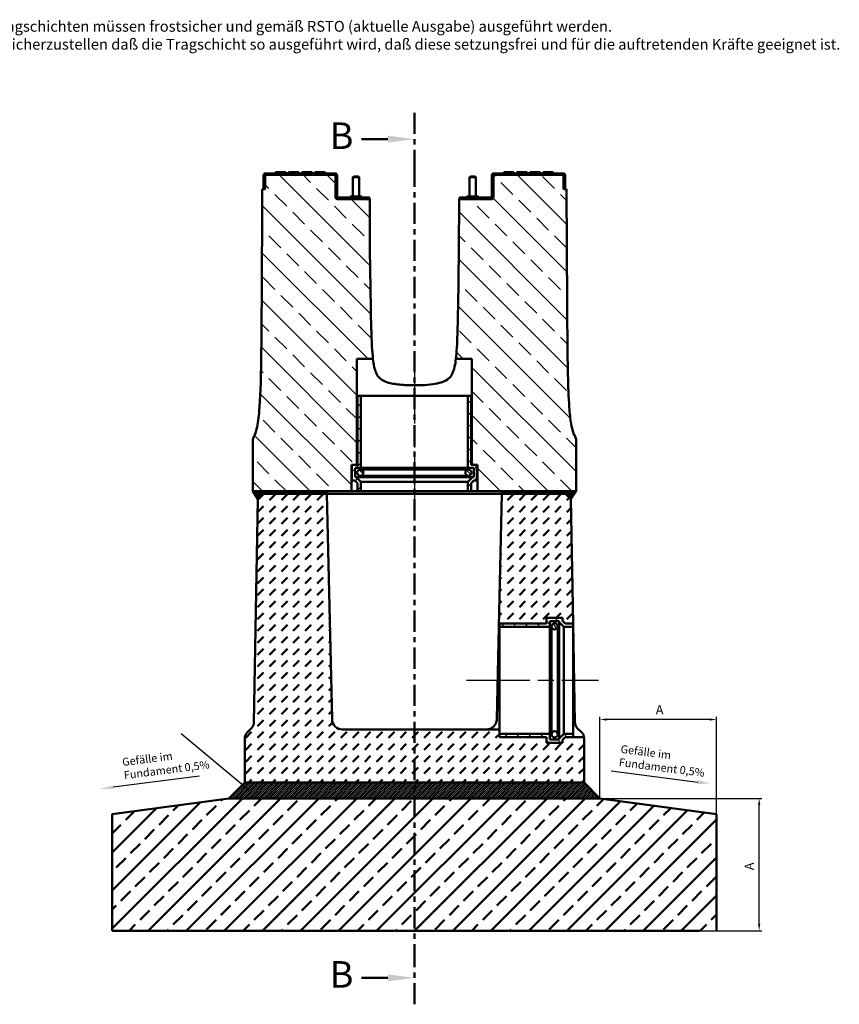
# Model space of a CAD drawing. Units: millimetres. Extents: x -46 to 11844, y 15 to 8425.
# Drawn here: x 7969 to 9515, y 2117 to 3976 of the extents above; entities that cross this region are included whole.
import ezdxf

# ---------------------------------------------------------------- set-up
doc = ezdxf.new("R2010")
doc.units = ezdxf.units.MM
doc.header["$LTSCALE"] = 10
doc.linetypes.add('AM_ISO08W050', pattern=[18, 12, -1.5, 3, -1.5])
doc.linetypes.add('CENTER', pattern=[7, 4, -1, 1, -1])
for name, color, linetype, lineweight in [('AM_0', 7, 'Continuous', 50), ('AM_1', 6, 'Continuous', 25), ('AM_10', 7, 'AM_ISO08W050', 50), ('AM_5', 3, 'Continuous', 25), ('AM_6-3.5', 2, 'Continuous', 35), ('AM_7', 4, 'AM_ISO08W050', 25), ('AM_8', 1, 'Continuous', 25)]:
    doc.layers.add(name, color=color, linetype=linetype, lineweight=lineweight)
doc.styles.add('ACISOTS', font='isocp.shx', dxfattribs={"height": 1})
doc.styles.add('SIMPLEX8', font='simplex', dxfattribs={"width": 0.8})
doc.styles.get("Standard").update_dxf_attribs({"font": 'simplex.shx', "width": 0.8})
doc.styles.add('USER2', font='simplex8.shx', dxfattribs={"width": 0.8})
doc.dimstyles.new('AM_ISO$0', dxfattribs={"dimtxt": 3.5, "dimasz": 2.5, "dimexe": 1, "dimexo": 0, "dimgap": 1.5, "dimtad": 1, "dimdsep": 46, "dimtxsty": 'USER2', "dimcen": 0, "dimclrd": 256, "dimclre": 256, "dimclrt": 2, "dimadec": 0, "dimazin": 2, "dimtol": 1, "dimtp": 0.1, "dimtm": 0.1, "dimtfac": 0.71, "dimtmove": 0, "dimatfit": 3, "dimfxl": 1, "dimlwd": -1, "dimlwe": -1, "dimarcsym": 0})
pattern_1 = [(135.0002, (5551.396, 100.085), (-11.22528, -11.22536), [])]
pattern_2 = [(45, (5701.5048, -1868.2058), (-1.767767, 1.767767), [])]

# ---------------------------------------------------------------- blocks, each defined once
blk = doc.blocks.new('Pfeil')
at = {"layer": 'AM_5'}
blk.add_line((2.541, 0), (0.35, 0), dxfattribs=at)
blk.add_trace([(0.35, 0.046), (0.35, -0.046), (0, 0)], dxfattribs=at)
blk = doc.blocks.new('*D47')
at = {"layer": 'AM_5', "transparency": 16777216}
for p, q in [((9063.7, 2505.7), (9063.7, 2659.5)), ((9283.6, 2475.7), (9283.6, 2659.5)), ((9271.1, 2654.5), (9076.2, 2654.5))]:
    blk.add_line(p, q, dxfattribs=at)
for points in [[(9076.2, 2656.6), (9076.2, 2652.4), (9063.7, 2654.5)], [(9271.1, 2656.6), (9271.1, 2652.4), (9283.6, 2654.5)]]:
    blk.add_solid(points, dxfattribs=at)
at = {"layer": 'Defpoints', "color": 0, "transparency": 16777216}
for p in [(9063.7, 2654.5), (9063.7, 2505.7), (9283.6, 2475.7)]:
    blk.add_point(p, dxfattribs=at)
at = {"layer": 'AM_5', "color": 2, "transparency": 16777216, "insert": (9173.6, 2670.8), "char_height": 17.5, "attachment_point": 5, "style": 'USER2'}
blk.add_mtext(' A ', dxfattribs=at)
blk = doc.blocks.new('*D48')
at = {"layer": 'AM_5', "transparency": 16777216}
for p, q in [((9031.7, 2505.7), (9369.2, 2505.7)), ((9364.2, 2268.2), (9364.2, 2493.2)), ((9217.6, 2255.7), (9369.2, 2255.7))]:
    blk.add_line(p, q, dxfattribs=at)
for points in [[(9362.1, 2493.2), (9366.3, 2493.2), (9364.2, 2505.7)], [(9362.1, 2268.2), (9366.3, 2268.2), (9364.2, 2255.7)]]:
    blk.add_solid(points, dxfattribs=at)
at = {"layer": 'Defpoints', "color": 0, "transparency": 16777216}
for p in [(9031.7, 2505.7), (9364.2, 2505.7), (9217.6, 2255.7)]:
    blk.add_point(p, dxfattribs=at)
at = {"layer": 'AM_5', "color": 2, "transparency": 16777216, "insert": (9347.9, 2374.7), "char_height": 17.5, "attachment_point": 5, "rotation": 90, "style": 'USER2'}
blk.add_mtext(' A ', dxfattribs=at)

msp = doc.modelspace()

# ---------------------------------------------------------------- hatches: boundary and pattern name
at = {"layer": 'AM_0'}
h = msp.add_hatch(dxfattribs=at)
h.set_pattern_fill('DASH', color=1, scale=5, angle=45)
h.set_pattern_definition([(45, (-46.144, 15.482), (0, 22.45064), [15.875, -15.875])])
h.paths.add_polyline_path([(8998.294, 2835.867), (9013.192, 2835.867), (9008.884, 3070.668), (8998.7, 3080.667), (8958.7, 3080.667), (8878.7, 3080.667), (8873.06, 2829.667), (8874.192, 2829.667), (8874.192, 2835.867), (8963.192, 2835.867), (8963.192, 2846.667), (8993.192, 2846.667), (8993.192, 2840.968)])
edge = h.paths.add_edge_path()
edge.add_ellipse((8408.7, 2619.454), major_axis=(-10.607, -10.607), ratio=1, start_angle=270, end_angle=315)
edge.add_line((8393.7, 2619.454), (8393.7, 2535.667))
edge.add_line((8393.7, 2535.667), (9033.7, 2535.667))
edge.add_line((9033.7, 2535.667), (9033.7, 2619.454))
edge.add_ellipse((9018.7, 2619.454), major_axis=(0, 15), ratio=1, start_angle=270, end_angle=277.713146)
edge.add_line((9033.565, 2621.467), (9013.192, 2621.467))
edge.add_line((9013.192, 2621.467), (8998.294, 2621.467))
edge.add_line((8998.294, 2621.467), (8993.192, 2616.365))
edge.add_line((8993.192, 2616.365), (8993.192, 2610.667))
edge.add_line((8993.192, 2610.667), (8963.192, 2610.667))
edge.add_line((8963.192, 2610.667), (8963.192, 2621.467))
edge.add_line((8963.192, 2621.467), (8874.192, 2621.467))
edge.add_line((8874.192, 2621.467), (8874.192, 2627.667))
edge.add_line((8874.192, 2627.667), (8874.192, 2635.667))
edge.add_line((8874.192, 2635.667), (8578.256, 2635.667))
edge.add_ellipse((8578.256, 2655.667), major_axis=(-20, 0), ratio=1, start_angle=1.287329, end_angle=90, ccw=False)
edge.add_line((8558.261, 2655.217), (8548.7, 3080.667))
edge.add_line((8548.7, 3080.667), (8468.7, 3080.667))
edge.add_line((8468.7, 3080.667), (8428.7, 3080.667))
edge.add_line((8428.7, 3080.667), (8418.517, 3070.668))
edge.add_line((8418.517, 3070.668), (8410.774, 2648.681))
edge.add_ellipse((8395.777, 2648.956), major_axis=(-0.275, -14.997), ratio=1, start_angle=46.051181, end_angle=90, ccw=False)
edge.add_line((8406.383, 2638.35), (8398.094, 2630.06))
h = msp.add_hatch(dxfattribs=at)
h.set_pattern_fill('_U', color=1, scale=2.5, angle=45, pattern_type=0)
h.set_pattern_definition(pattern_2)
h.paths.add_polyline_path([(8410.415, 3083.046), (8461.314, 3083.046), (8471.08, 3083.046), (8468.7, 3080.667), (8428.7, 3080.667), (8418.517, 3070.668)])
h.paths.add_polyline_path([(8408.7, 3085.667), (8473.7, 3085.667), (8471.08, 3083.046), (8461.314, 3083.046), (8410.415, 3083.046)])
h.paths.add_polyline_path([(8473.7, 3085.667), (8548.7, 3085.667), (8548.7, 3080.667), (8468.7, 3080.667), (8471.08, 3083.046)])
h = msp.add_hatch(dxfattribs=at)
h.set_pattern_fill('ANSI31', color=256, scale=127, angle=14.999978, style=0)
h.set_pattern_definition([(59.99998, (5551.396, 100.085), (-13.74815, 7.937505), [])])
h.paths.add_polyline_path([(8473.7, 3085.667), (8468.7, 3080.667), (8548.7, 3080.667), (8548.7, 3085.667)])
h.paths.add_polyline_path([(8958.7, 3080.667), (8953.7, 3085.667), (8878.7, 3085.667), (8878.7, 3080.667)])
h = msp.add_hatch(dxfattribs=at)
h.set_pattern_fill('_U', color=1, scale=2.5, angle=45, pattern_type=0)
h.set_pattern_definition(pattern_2)
h.paths.add_polyline_path([(9016.985, 3083.046), (8966.086, 3083.046), (8956.321, 3083.046), (8958.7, 3080.667), (8998.7, 3080.667), (9008.884, 3070.668)])
h.paths.add_polyline_path([(9018.7, 3085.667), (8953.7, 3085.667), (8956.321, 3083.046), (8966.086, 3083.046), (9016.985, 3083.046)])
h.paths.add_polyline_path([(8953.7, 3085.667), (8878.7, 3085.667), (8878.7, 3080.667), (8958.7, 3080.667), (8956.321, 3083.046)])
h = msp.add_hatch(dxfattribs=at)
h.set_pattern_fill('ANSI33', color=1, scale=8)
h.set_pattern_definition([(45, (3382.46, 7700.32), (-35.92102, 35.92102), []), (45, (3418.38, 7700.32), (-35.92102, 35.92102), [25.4, -12.7])])
h.paths.add_polyline_path([(8143.632, 2475.655), (8143.632, 2255.655), (9283.591, 2255.69), (9283.591, 2475.678), (9063.7, 2505.678), (8363.706, 2505.678)])
at = {"layer": 'AM_8'}
h = msp.add_hatch(dxfattribs=at)
h.set_pattern_fill('ANSI33', color=256, scale=10, angle=90, style=0)
h.set_pattern_definition([(135, (6351.274, 4083.827), (-44.9013, -44.9013), []), (135, (6351.274, 4128.73), (-44.9013, -44.9013), [31.75, -15.875])])
edge = h.paths.add_edge_path()
edge.add_line((9001.935, 3438.827), (9000.85, 3655.667))
edge.add_line((9000.85, 3655.667), (8998.2, 3655.667))
edge.add_line((8998.2, 3655.667), (8995.2, 3655.667))
edge.add_line((8995.2, 3655.667), (8995.2, 3681.667))
edge.add_ellipse((8994.2, 3681.667), major_axis=(0, 1), ratio=1, start_angle=270, end_angle=360)
edge.add_line((8994.2, 3682.667), (8863.7, 3682.667))
edge.add_ellipse((8863.7, 3681.667), major_axis=(-1, 0), ratio=1, start_angle=270, end_angle=360)
edge.add_line((8862.7, 3681.667), (8862.7, 3640.967))
edge.add_ellipse((8858.7, 3640.967), major_axis=(0, -4), ratio=1, start_angle=0, end_angle=90, ccw=False)
edge.add_line((8858.7, 3636.967), (8798.7, 3636.967))
edge.add_line((8798.7, 3636.967), (8798.021, 3636.967))
edge.add_line((8798.021, 3636.967), (8797.7, 3540.667))
edge.add_line((8797.7, 3540.667), (8795.99, 3431.647))
edge.add_spline(control_points=[(8795.99, 3431.647), (8795.617, 3407.852), (8794.983, 3378.004), (8793.204, 3348.961), (8792.64, 3341.969), (8791.907, 3335.667)], knot_values=[-28.56365883, -28.56365883, -28.56365883, -28.56365883, -20.3254877, -20.3254877, -17.42676434, -17.42676434, -17.42676434, -17.42676434], degree=3, periodic=0)
edge.add_line((8791.907, 3335.667), (8822.2, 3335.667))
edge.add_line((8822.2, 3335.667), (8822.2, 3135.667))
edge.add_line((8822.2, 3135.667), (8831.7, 3135.667))
edge.add_line((8831.7, 3135.667), (8832.7, 3135.667))
edge.add_line((8832.7, 3135.667), (8832.7, 3085.667))
edge.add_line((8832.7, 3085.667), (8878.7, 3085.667))
edge.add_line((8878.7, 3085.667), (8953.7, 3085.667))
edge.add_line((8953.7, 3085.667), (9018.7, 3085.667))
edge.add_line((9018.7, 3085.667), (9018.7, 3181.47))
edge.add_spline(control_points=[(9018.7, 3181.47), (9018.7, 3182.734), (9018.541, 3183.993), (9017.909, 3186.441), (9017.44, 3187.62), (9016.828, 3188.726)], knot_values=[-0.75841497, -0.75841497, -0.75841497, -0.75841497, -0.37920749, -0.37920749, 0, 0, 0, 0], degree=3, periodic=0)
edge.add_spline(control_points=[(9016.828, 3188.726), (9015.393, 3191.323), (9013.064, 3196.229), (9009.866, 3209.332), (9008.92, 3214.83), (9006.848, 3229.888), (9005.948, 3241.593), (9004.225, 3270.411), (9003.592, 3293.174), (9002.485, 3349.563), (9002.157, 3389.36), (9001.935, 3438.827)], knot_values=[-33.6985301, -33.6985301, -33.6985301, -33.6985301, -29.98383762, -29.98383762, -27.71907296, -27.71907296, -23.39430389, -23.39430389, -14.84045799, -14.84045799, 0, 0, 0, 0], degree=3, periodic=0)
edge = h.paths.add_edge_path()
edge.add_line((8426.55, 3655.667), (8425.466, 3438.827))
edge.add_spline(control_points=[(8425.466, 3438.827), (8425.315, 3405.197), (8425.113, 3371.577), (8423.923, 3290.199), (8422.859, 3258.856), (8420.046, 3225.573), (8418.634, 3213.162), (8413.985, 3195.369), (8411.804, 3190.954), (8410.572, 3188.726)], knot_values=[-5.18473374, -5.18473374, -5.18473374, -5.18473374, -3.79002945, -3.79002945, -1.80923847, -1.80923847, -0.76375832, -0.76375832, 0, 0, 0, 0], degree=3, periodic=0)
edge.add_spline(control_points=[(8410.572, 3188.726), (8409.961, 3187.62), (8409.492, 3186.441), (8408.86, 3183.993), (8408.7, 3182.734), (8408.7, 3181.47)], knot_values=[-0.75841497, -0.75841497, -0.75841497, -0.75841497, -0.37920749, -0.37920749, 0, 0, 0, 0], degree=3, periodic=0)
edge.add_line((8408.7, 3181.47), (8408.7, 3085.667))
edge.add_line((8408.7, 3085.667), (8473.7, 3085.667))
edge.add_line((8473.7, 3085.667), (8548.7, 3085.667))
edge.add_line((8548.7, 3085.667), (8594.7, 3085.667))
edge.add_line((8594.7, 3085.667), (8594.7, 3135.667))
edge.add_line((8594.7, 3135.667), (8595.7, 3135.667))
edge.add_line((8595.7, 3135.667), (8605.2, 3135.667))
edge.add_line((8605.2, 3135.667), (8605.2, 3335.667))
edge.add_line((8605.2, 3335.667), (8635.494, 3335.667))
edge.add_spline(control_points=[(8635.494, 3335.667), (8634.701, 3342.486), (8634.098, 3350.178), (8632.393, 3379.582), (8631.784, 3407.866), (8631.41, 3431.647)], knot_values=[-10.02209623, -10.02209623, -10.02209623, -10.02209623, -7.13520332, -7.13520332, 0, 0, 0, 0], degree=3, periodic=0)
edge.add_line((8631.41, 3431.647), (8629.7, 3540.667))
edge.add_line((8629.7, 3540.667), (8629.379, 3636.967))
edge.add_line((8629.379, 3636.967), (8628.7, 3636.967))
edge.add_line((8628.7, 3636.967), (8568.7, 3636.967))
edge.add_ellipse((8568.7, 3640.967), major_axis=(-4, 0), ratio=1, start_angle=0, end_angle=90, ccw=False)
edge.add_line((8564.7, 3640.967), (8564.7, 3681.667))
edge.add_ellipse((8563.7, 3681.667), major_axis=(0, 1), ratio=1, start_angle=270, end_angle=360)
edge.add_line((8563.7, 3682.667), (8433.2, 3682.667))
edge.add_ellipse((8433.2, 3681.667), major_axis=(-1, 0), ratio=1, start_angle=270, end_angle=360)
edge.add_line((8432.2, 3681.667), (8432.2, 3655.667))
edge.add_line((8432.2, 3655.667), (8429.2, 3655.667))
edge.add_line((8429.2, 3655.667), (8426.55, 3655.667))
h = msp.add_hatch(dxfattribs=at)
h.set_pattern_fill('ANSI31', color=256, scale=127, angle=-14.999978, style=0)
h.set_pattern_definition([(30.00002, (5551.396, 100.085), (-7.937505, 13.74815), [])])
edge = h.paths.add_edge_path()
edge.add_ellipse((8433.2, 3681.667), major_axis=(0, 1), ratio=1, start_angle=0, end_angle=90)
edge.add_line((8432.2, 3681.667), (8432.2, 3655.667))
edge.add_line((8432.2, 3655.667), (8429.2, 3655.667))
edge.add_line((8429.2, 3655.667), (8429.2, 3681.667))
edge.add_ellipse((8433.2, 3681.667), major_axis=(-4, 0), ratio=1, start_angle=270, end_angle=360, ccw=False)
edge.add_line((8433.2, 3685.667), (8563.7, 3685.667))
edge.add_ellipse((8563.7, 3681.667), major_axis=(0, 4), ratio=1, start_angle=270, end_angle=360, ccw=False)
edge.add_line((8567.7, 3681.667), (8567.7, 3640.967))
edge.add_ellipse((8568.7, 3640.967), major_axis=(-1, 0), ratio=1, start_angle=0, end_angle=90)
edge.add_line((8568.7, 3639.967), (8628.7, 3639.967))
edge.add_line((8628.7, 3639.967), (8628.7, 3636.967))
edge.add_line((8628.7, 3636.967), (8568.7, 3636.967))
edge.add_ellipse((8568.7, 3640.967), major_axis=(0, -4), ratio=1, start_angle=270, end_angle=360, ccw=False)
edge.add_line((8564.7, 3640.967), (8564.7, 3681.667))
edge.add_ellipse((8563.7, 3681.667), major_axis=(1, 0), ratio=1, start_angle=0, end_angle=90)
edge.add_line((8563.7, 3682.667), (8433.2, 3682.667))
h = msp.add_hatch(dxfattribs=at)
h.set_pattern_fill('ANSI31', color=256, scale=127, angle=105.000246, style=0)
h.set_pattern_definition([(150.00025, (5551.396, 100.085), (-7.93744, -13.748187), [])])
edge = h.paths.add_edge_path()
edge.add_ellipse((8994.2, 3681.667), major_axis=(1, 0), ratio=1, start_angle=0, end_angle=90)
edge.add_line((8994.2, 3682.667), (8863.7, 3682.667))
edge.add_ellipse((8863.7, 3681.667), major_axis=(0, 1), ratio=1, start_angle=0, end_angle=90)
edge.add_line((8862.7, 3681.667), (8862.7, 3640.967))
edge.add_ellipse((8858.7, 3640.967), major_axis=(4, 0), ratio=1, start_angle=270, end_angle=360, ccw=False)
edge.add_line((8858.7, 3636.967), (8798.7, 3636.967))
edge.add_line((8798.7, 3636.967), (8798.7, 3639.967))
edge.add_line((8798.7, 3639.967), (8858.7, 3639.967))
edge.add_ellipse((8858.7, 3640.967), major_axis=(0, -1), ratio=1, start_angle=0, end_angle=90)
edge.add_line((8859.7, 3640.967), (8859.7, 3681.667))
edge.add_ellipse((8863.7, 3681.667), major_axis=(-4, 0), ratio=1, start_angle=270, end_angle=360, ccw=False)
edge.add_line((8863.7, 3685.667), (8994.2, 3685.667))
edge.add_ellipse((8994.2, 3681.667), major_axis=(0, 4), ratio=1, start_angle=270, end_angle=360, ccw=False)
edge.add_line((8998.2, 3681.667), (8998.2, 3655.667))
edge.add_line((8998.2, 3655.667), (8995.2, 3655.667))
edge.add_line((8995.2, 3655.667), (8995.2, 3681.667))
h = msp.add_hatch(dxfattribs=at)
h.set_pattern_fill('ANSI31', color=256, scale=127, style=0)
h.set_pattern_definition([(45, (5551.396, 100.085), (-11.22532, 11.22532), [])])
h.paths.add_polyline_path([(8820.9, 3265.667), (8814.7, 3265.667), (8814.7, 3129.467), (8825.5, 3129.467), (8825.5, 3111.867), (8823.434, 3111.867), (8814.7, 3103.133), (8814.7, 3085.667), (8820.9, 3085.667), (8820.9, 3100.565), (8826.002, 3105.667), (8831.7, 3105.667), (8831.7, 3135.667), (8822.2, 3135.667), (8820.9, 3135.667)])
h.paths.add_polyline_path([(8612.7, 3265.667), (8606.5, 3265.667), (8606.5, 3135.667), (8605.2, 3135.667), (8595.7, 3135.667), (8595.7, 3105.667), (8601.399, 3105.667), (8606.5, 3100.565), (8606.5, 3085.667), (8612.7, 3085.667), (8612.7, 3103.133), (8603.967, 3111.867), (8601.9, 3111.867), (8601.9, 3129.467), (8612.7, 3129.467)])
h = msp.add_hatch(dxfattribs=at)
h.set_pattern_fill('ANSI31', color=256, scale=127, angle=90.00021, style=0)
h.set_pattern_definition(pattern_1)
edge = h.paths.add_edge_path()
edge.add_ellipse((8815.65, 3120.667), major_axis=(-5.85, 0), ratio=1, start_angle=0, end_angle=360)
edge = h.paths.add_edge_path()
edge.add_ellipse((8611.75, 3120.667), major_axis=(-5.85, 0), ratio=1, start_angle=0, end_angle=360)
h = msp.add_hatch(dxfattribs=at)
h.set_pattern_fill('ANSI31', color=256, scale=127, angle=90.00021, style=0)
h.set_pattern_definition(pattern_1)
h.paths.add_polyline_path([(8874.192, 2835.867), (8874.192, 2829.667), (8969.392, 2829.667), (8969.392, 2840.467), (8986.992, 2840.467), (8986.992, 2838.4), (8995.725, 2829.667), (9013.192, 2829.667), (9013.192, 2835.867), (8998.294, 2835.867), (8993.192, 2840.968), (8993.192, 2846.667), (8963.192, 2846.667), (8963.192, 2835.867)])
h.paths.add_polyline_path([(8874.192, 2627.667), (8874.192, 2621.467), (8963.192, 2621.467), (8963.192, 2610.667), (8993.192, 2610.667), (8993.192, 2616.365), (8998.294, 2621.467), (9013.192, 2621.467), (9013.192, 2627.667), (8995.725, 2627.667), (8986.992, 2618.933), (8986.992, 2616.867), (8969.392, 2616.867), (8969.392, 2627.667)])
h = msp.add_hatch(dxfattribs=at)
h.set_pattern_fill('ANSI31', color=256, scale=127, angle=75.000175, style=0)
h.set_pattern_definition([(120.00018, (5551.396, 100.085), (-13.74813, -7.93754), [])])
edge = h.paths.add_edge_path()
edge.add_ellipse((8978.192, 2830.617), major_axis=(0, 5.85), ratio=1, start_angle=0, end_angle=360)
edge = h.paths.add_edge_path()
edge.add_ellipse((8978.192, 2626.717), major_axis=(0, 5.85), ratio=1, start_angle=0, end_angle=360)
h = msp.add_hatch(dxfattribs=at)
h.set_pattern_fill('_U', color=256, scale=2.5, angle=45, style=0, pattern_type=0)
h.set_pattern_definition([(45, (2129.041, 631.3288), (-1.76776695, 1.76776695), [])])
h.paths.add_polyline_path([(9063.7, 2505.678), (9033.7, 2535.667), (8393.7, 2535.667), (8363.7, 2505.678), (8559.48, 2505.678)])

# ---------------------------------------------------------------- linework, layer by layer
at = {"layer": 'AM_0'}
for p, q in [((8429.2, 3681.667), (8429.2, 3655.667)), ((8432.2, 3655.667), (8432.2, 3681.667)), ((8432.2, 3681.667), (8432.2, 3655.667)), ((8563.7, 3685.667), (8433.2, 3685.667)), ((8433.2, 3682.667), (8563.7, 3682.667)), ((8563.7, 3682.667), (8433.2, 3682.667)), ((8451.603, 3685.667), (8451.603, 3687.667)), ((8451.603, 3687.667), (8471.048, 3687.667)), ((8471.048, 3685.667), (8471.048, 3687.667)), ((8476.353, 3685.667), (8476.353, 3687.667)), ((8476.353, 3687.667), (8495.798, 3687.667)), ((8495.798, 3685.667), (8495.798, 3687.667)), ((8501.103, 3685.667), (8501.103, 3687.667)), ((8501.103, 3687.667), (8520.548, 3687.667)), ((8520.548, 3685.667), (8520.548, 3687.667)), ((8525.853, 3685.667), (8525.853, 3687.667)), ((8525.853, 3687.667), (8545.298, 3687.667)), ((8545.298, 3685.667), (8545.298, 3687.667)), ((8564.7, 3681.667), (8564.7, 3640.967)), ((8564.7, 3640.967), (8564.7, 3681.667)), ((8567.7, 3640.967), (8567.7, 3681.667)), ((8859.7, 3681.667), (8859.7, 3640.967)), ((8862.7, 3681.667), (8862.7, 3640.967)), ((8862.7, 3640.967), (8862.7, 3681.667)), ((8994.2, 3685.667), (8863.7, 3685.667)), ((8994.2, 3682.667), (8863.7, 3682.667)), ((8863.7, 3682.667), (8994.2, 3682.667)), ((8882.103, 3687.667), (8901.548, 3687.667)), ((8882.103, 3685.667), (8882.103, 3687.667)), ((8901.548, 3685.667), (8901.548, 3687.667)), ((8906.853, 3687.667), (8926.298, 3687.667)), ((8906.853, 3685.667), (8906.853, 3687.667)), ((8926.298, 3685.667), (8926.298, 3687.667)), ((8931.603, 3687.667), (8951.048, 3687.667)), ((8931.603, 3685.667), (8931.603, 3687.667)), ((8951.048, 3685.667), (8951.048, 3687.667)), ((8956.353, 3687.667), (8975.798, 3687.667)), ((8956.353, 3685.667), (8956.353, 3687.667)), ((8975.798, 3685.667), (8975.798, 3687.667)), ((8995.2, 3655.667), (8995.2, 3681.667)), ((8995.2, 3681.667), (8995.2, 3655.667)), ((8998.2, 3655.667), (8998.2, 3681.667)), ((8599.2, 3679.967), (8597.7, 3678.467)), ((8609.7, 3678.467), (8597.7, 3678.467)), ((8597.7, 3678.467), (8597.7, 3642.067)), ((8599.2, 3679.967), (8608.2, 3679.967)), ((8608.2, 3679.967), (8609.7, 3678.467)), ((8609.7, 3678.467), (8609.7, 3642.067)), ((8819.2, 3679.967), (8817.7, 3678.467)), ((8829.7, 3678.467), (8817.7, 3678.467)), ((8817.7, 3678.467), (8817.7, 3642.067)), ((8819.2, 3679.967), (8828.2, 3679.967)), ((8828.2, 3679.967), (8829.7, 3678.467)), ((8829.7, 3678.467), (8829.7, 3642.067)), ((8426.55, 3655.667), (8425.466, 3438.827)), ((8432.2, 3655.667), (8426.55, 3655.667)), ((8429.2, 3655.667), (8432.2, 3655.667)), ((9000.85, 3655.667), (8995.2, 3655.667)), ((8995.2, 3655.667), (8998.2, 3655.667)), ((9001.935, 3438.827), (9000.85, 3655.667)), ((8628.7, 3639.967), (8568.7, 3639.967)), ((8568.7, 3636.967), (8628.7, 3636.967)), ((8629.379, 3636.967), (8568.7, 3636.967)), ((8614.7, 3642.067), (8592.7, 3642.067)), ((8592.7, 3639.967), (8592.7, 3642.067)), ((8614.7, 3639.967), (8614.7, 3642.067)), ((8628.7, 3636.967), (8628.7, 3639.967)), ((8629.7, 3540.667), (8629.379, 3636.967)), ((8798.021, 3636.967), (8797.7, 3540.667)), ((8858.7, 3636.967), (8798.021, 3636.967)), ((8858.7, 3639.967), (8798.7, 3639.967)), ((8798.7, 3639.967), (8798.7, 3636.967)), ((8798.7, 3636.967), (8858.7, 3636.967)), ((8834.7, 3642.067), (8812.7, 3642.067)), ((8812.7, 3639.967), (8812.7, 3642.067)), ((8834.7, 3639.967), (8834.7, 3642.067)), ((8631.41, 3431.647), (8629.7, 3540.667)), ((8797.7, 3540.667), (8795.99, 3431.647)), ((8605.2, 3135.667), (8605.2, 3335.667)), ((8605.2, 3335.667), (8635.494, 3335.667)), ((8791.907, 3335.667), (8822.2, 3335.667)), ((8822.2, 3335.667), (8822.2, 3135.667)), ((8699.329, 3285.667), (8728.072, 3285.667)), ((8612.7, 3265.667), (8606.5, 3265.667)), ((8606.5, 3265.667), (8606.5, 3135.667)), ((8612.7, 3129.467), (8612.7, 3265.667)), ((8820.9, 3265.667), (8814.7, 3265.667)), ((8814.7, 3265.667), (8814.7, 3129.467)), ((8820.9, 3135.667), (8820.9, 3265.667)), ((8408.7, 3181.47), (8408.7, 3085.667)), ((9018.7, 3085.667), (9018.7, 3181.47)), ((8594.7, 3085.667), (8594.7, 3135.667)), ((8594.7, 3135.667), (8605.2, 3135.667)), ((8606.5, 3135.667), (8595.7, 3135.667)), ((8595.7, 3135.667), (8595.7, 3105.667)), ((8601.9, 3111.867), (8601.9, 3129.467)), ((8601.9, 3129.467), (8612.7, 3129.467)), ((8786.2, 3126.517), (8611.75, 3126.517)), ((8612.7, 3129.467), (8814.7, 3129.467)), ((8815.65, 3126.517), (8786.2, 3126.517)), ((8814.7, 3129.467), (8825.5, 3129.467)), ((8831.7, 3135.667), (8820.9, 3135.667)), ((8822.2, 3135.667), (8832.7, 3135.667)), ((8825.5, 3129.467), (8825.5, 3111.867)), ((8831.7, 3105.667), (8831.7, 3135.667)), ((8832.7, 3135.667), (8832.7, 3085.667)), ((8595.7, 3105.667), (8601.399, 3105.667)), ((8601.399, 3105.667), (8606.5, 3100.565)), ((8603.967, 3111.867), (8601.9, 3111.867)), ((8612.7, 3103.133), (8603.967, 3111.867)), ((8603.967, 3111.867), (8641.285, 3111.867)), ((8611.75, 3114.817), (8786.097, 3114.817)), ((8641.285, 3111.867), (8823.434, 3111.867)), ((8786.097, 3114.817), (8815.65, 3114.817)), ((8823.434, 3111.867), (8814.7, 3103.133)), ((8820.9, 3100.565), (8826.002, 3105.667)), ((8825.5, 3111.867), (8823.434, 3111.867)), ((8826.002, 3105.667), (8831.7, 3105.667)), ((8606.5, 3100.565), (8606.5, 3085.667)), ((8612.7, 3085.667), (8612.7, 3103.133)), ((8612.7, 3103.133), (8786.2, 3103.133)), ((8786.2, 3103.133), (8814.7, 3103.133)), ((8814.7, 3103.133), (8814.7, 3085.667)), ((8820.9, 3085.667), (8820.9, 3100.565)), ((8408.7, 3085.667), (8594.7, 3085.667)), ((8418.517, 3070.668), (8410.774, 2648.681)), ((8428.7, 3080.667), (8418.517, 3070.668)), ((8548.7, 3080.667), (8428.7, 3080.667)), ((8473.7, 3085.667), (8468.7, 3080.667)), ((8468.7, 3080.667), (8548.7, 3080.667)), ((8548.7, 3085.667), (8473.7, 3085.667)), ((8548.7, 3080.667), (8548.7, 3085.667)), ((8558.261, 2655.217), (8548.7, 3080.667)), ((8641.2, 3080.667), (8548.7, 3080.667)), ((8606.5, 3085.667), (8594.7, 3085.667)), ((8606.5, 3085.667), (8612.7, 3085.667)), ((8612.7, 3085.667), (8641.2, 3085.667)), ((8641.2, 3085.667), (8814.7, 3085.667)), ((8878.7, 3080.667), (8641.2, 3080.667)), ((8814.7, 3085.667), (8820.9, 3085.667)), ((8832.7, 3085.667), (8820.9, 3085.667)), ((8832.7, 3085.667), (9018.7, 3085.667)), ((8878.7, 3080.667), (8873.06, 2829.667)), ((8953.7, 3085.667), (8878.7, 3085.667)), ((8878.7, 3085.667), (8878.7, 3080.667)), ((8998.7, 3080.667), (8878.7, 3080.667)), ((8878.7, 3080.667), (8958.7, 3080.667)), ((8958.7, 3080.667), (8953.7, 3085.667)), ((9008.884, 3070.668), (8998.7, 3080.667)), ((9013.192, 2835.867), (9008.884, 3070.668)), ((8963.192, 2835.867), (8963.192, 2846.667)), ((8963.192, 2846.667), (8993.192, 2846.667)), ((8993.192, 2846.667), (8963.192, 2846.667)), ((8963.192, 2846.667), (8963.192, 2835.867)), ((8993.192, 2846.667), (8993.192, 2840.968)), ((8993.192, 2840.968), (8993.192, 2846.667)), ((8869.14, 2655.217), (8873.06, 2829.667)), ((8873.06, 2829.667), (8874.192, 2829.667)), ((8874.192, 2829.667), (8874.192, 2835.867)), ((8874.192, 2835.867), (8963.192, 2835.867)), ((8874.192, 2835.867), (8874.192, 2829.667)), ((8963.192, 2835.867), (8874.192, 2835.867)), ((8874.192, 2829.667), (8969.392, 2829.667)), ((8874.192, 2829.667), (8874.192, 2627.667)), ((8969.392, 2829.667), (8969.392, 2840.467)), ((8969.392, 2840.467), (8986.992, 2840.467)), ((8969.392, 2627.667), (8969.392, 2829.667)), ((8972.342, 2830.617), (8972.342, 2626.717)), ((8984.042, 2626.717), (8984.042, 2830.617)), ((8986.992, 2840.467), (8986.992, 2838.4)), ((8986.992, 2838.4), (8995.725, 2829.667)), ((8986.992, 2618.933), (8986.992, 2838.4)), ((8993.192, 2840.968), (8998.294, 2835.867)), ((8998.294, 2835.867), (8993.192, 2840.968)), ((8995.725, 2829.667), (9013.192, 2829.667)), ((8995.725, 2627.667), (8995.725, 2829.667)), ((8998.294, 2835.867), (9013.192, 2835.867)), ((9013.192, 2835.867), (8998.294, 2835.867)), ((9013.192, 2835.867), (9016.627, 2648.681)), ((9013.192, 2829.667), (9013.192, 2835.867)), ((9013.192, 2627.667), (9013.192, 2829.667)), ((8406.383, 2638.35), (8398.094, 2630.06)), ((8874.192, 2635.667), (8578.256, 2635.667)), ((8874.192, 2621.467), (8874.192, 2635.667)), ((8874.192, 2627.667), (8874.192, 2621.467)), ((8969.392, 2627.667), (8874.192, 2627.667)), ((8963.192, 2621.467), (8874.192, 2621.467)), ((8874.192, 2621.467), (8963.192, 2621.467)), ((8963.192, 2610.667), (8963.192, 2621.467)), ((8963.192, 2621.467), (8963.192, 2610.667)), ((8969.392, 2616.867), (8969.392, 2627.667)), ((8995.725, 2627.667), (8986.992, 2618.933)), ((8998.294, 2621.467), (8993.192, 2616.365)), ((8993.192, 2616.365), (8998.294, 2621.467)), ((9013.192, 2627.667), (8995.725, 2627.667)), ((9033.565, 2621.467), (8998.294, 2621.467)), ((8998.294, 2621.467), (9013.192, 2621.467)), ((9013.192, 2621.467), (9013.192, 2627.667)), ((9021.018, 2638.35), (9029.307, 2630.06)), ((8393.7, 2619.454), (8393.7, 2535.667)), ((8993.192, 2610.667), (8963.192, 2610.667)), ((8963.192, 2610.667), (8993.192, 2610.667)), ((8986.992, 2616.867), (8969.392, 2616.867)), ((8986.992, 2618.933), (8986.992, 2616.867)), ((8993.192, 2616.365), (8993.192, 2610.667)), ((8993.192, 2610.667), (8993.192, 2616.365)), ((9033.7, 2535.667), (9033.7, 2619.454)), ((8363.7, 2505.678), (8393.7, 2535.667)), ((8393.7, 2535.667), (9033.7, 2535.667)), ((9063.7, 2505.678), (9033.7, 2535.667)), ((8363.706, 2505.678), (8143.632, 2475.655)), ((8363.7, 2505.678), (9031.7, 2505.678)), ((8363.706, 2505.678), (9063.706, 2505.667)), ((9063.706, 2505.667), (9283.591, 2475.678)), ((8143.632, 2475.655), (8143.632, 2255.655)), ((9283.591, 2475.678), (9283.591, 2255.678)), ((8143.632, 2255.655), (9251.591, 2255.678))]:
    msp.add_line(p, q, dxfattribs=at)
for points in [[(8606.5, 3265.667), (8820.9, 3265.667)], [(8418.517, 3070.668), (8408.7, 3085.667)], [(8418.517, 3070.668), (8408.7, 3085.667)], [(9008.884, 3070.668), (9018.7, 3085.667)]]:
    msp.add_lwpolyline(points, dxfattribs=at)
for centre in [(8611.75, 3120.667), (8815.65, 3120.667), (8978.192, 2830.617), (8978.192, 2626.717)]:
    msp.add_circle(centre, 5.85, dxfattribs=at)
for centre, radius, start, end in [((8433.2, 3681.667), 4, 90, 180), ((8433.2, 3681.667), 1, 90, 180), ((8433.2, 3681.667), 1, 90, 180), ((8563.7, 3681.667), 4, 0, 90), ((8563.7, 3681.667), 1, 0, 90), ((8563.7, 3681.667), 1, 0, 90), ((8863.7, 3681.667), 4, 90, 180), ((8863.7, 3681.667), 1, 90, 180), ((8863.7, 3681.667), 1, 90, 180), ((8994.2, 3681.667), 4, 0, 90), ((8994.2, 3681.667), 1, 0, 90), ((8994.2, 3681.667), 1, 0, 90), ((8568.7, 3640.967), 4, 180, 270), ((8568.7, 3640.967), 4, 180, 270), ((8568.7, 3640.967), 1, 180, 270), ((8858.7, 3640.967), 4, 270, 0), ((8858.7, 3640.967), 1, 270, 0), ((8858.7, 3640.967), 4, 270, 0), ((8395.777, 2648.956), 15, 315, 358.948819), ((8578.256, 2655.667), 20, 181.287329, 270), ((8408.7, 2619.454), 15, 135, 180), ((9018.7, 2619.454), 15, 0, 7.713146)]:
    msp.add_arc(centre, radius, start, end, dxfattribs=at)
for points, knots in [([(8425.466, 3438.827), (8425.315, 3405.197), (8425.113, 3371.577), (8423.923, 3290.199), (8422.859, 3258.856), (8420.046, 3225.573), (8418.634, 3213.162), (8413.985, 3195.369), (8411.804, 3190.954), (8410.572, 3188.726)], [-5.18473374, -5.18473374, -5.18473374, -5.18473374, -3.79002945, -3.79002945, -1.80923847, -1.80923847, -0.76375832, -0.76375832, 0, 0, 0, 0]), ([(8635.494, 3335.667), (8634.701, 3342.486), (8634.098, 3350.178), (8632.393, 3379.582), (8631.784, 3407.866), (8631.41, 3431.647)], [-10.02209623, -10.02209623, -10.02209623, -10.02209623, -7.13520332, -7.13520332, 0, 0, 0, 0]), ([(8795.99, 3431.647), (8795.617, 3407.852), (8794.983, 3378.004), (8793.204, 3348.961), (8792.64, 3341.969), (8791.907, 3335.667)], [-28.56365883, -28.56365883, -28.56365883, -28.56365883, -20.3254877, -20.3254877, -17.42676434, -17.42676434, -17.42676434, -17.42676434]), ([(9016.828, 3188.726), (9015.393, 3191.323), (9013.064, 3196.229), (9009.866, 3209.332), (9008.92, 3214.83), (9006.848, 3229.888), (9005.948, 3241.593), (9004.225, 3270.411), (9003.592, 3293.174), (9002.485, 3349.563), (9002.157, 3389.36), (9001.935, 3438.827)], [-33.6985301, -33.6985301, -33.6985301, -33.6985301, -29.98383762, -29.98383762, -27.71907296, -27.71907296, -23.39430389, -23.39430389, -14.84045799, -14.84045799, 0, 0, 0, 0]), ([(8635.494, 3335.667), (8636.838, 3324.106), (8638.642, 3315.746), (8642.66, 3306.26), (8644.309, 3303.418), (8648.764, 3298.199), (8651.49, 3296.118), (8659.696, 3291.67), (8666.111, 3289.876), (8681.051, 3287.234), (8689.652, 3286.353), (8699.329, 3285.667)], [-12.53398526, -12.53398526, -12.53398526, -12.53398526, -9.32810577, -9.32810577, -7.70560701, -7.70560701, -5.91995269, -5.91995269, -2.93607688, -2.93607688, 0, 0, 0, 0]), ([(8728.072, 3285.667), (8742.804, 3286.712), (8755.047, 3288.19), (8768.414, 3292.232), (8772.411, 3293.898), (8779.069, 3298.557), (8781.652, 3301.314), (8786.272, 3309.015), (8788.113, 3314.225), (8790.595, 3325.659), (8791.34, 3330.792), (8791.907, 3335.667)], [-11.43659896, -11.43659896, -11.43659896, -11.43659896, -7.23346735, -7.23346735, -5.31358031, -5.31358031, -3.55655122, -3.55655122, -1.48298355, -1.48298355, 0, 0, 0, 0]), ([(8410.572, 3188.726), (8409.961, 3187.62), (8409.492, 3186.441), (8408.86, 3183.993), (8408.7, 3182.734), (8408.7, 3181.47)], [-0.758414971, -0.758414971, -0.758414971, -0.758414971, -0.379207486, -0.379207486, 0, 0, 0, 0]), ([(9018.7, 3181.47), (9018.7, 3182.734), (9018.541, 3183.993), (9017.909, 3186.441), (9017.44, 3187.62), (9016.828, 3188.726)], [-0.758414971, -0.758414971, -0.758414971, -0.758414971, -0.379207486, -0.379207486, 0, 0, 0, 0]), ([(8849.145, 2635.667), (8850.54, 2635.667), (8851.815, 2635.808), (8854.204, 2636.279), (8855.316, 2636.61), (8858.439, 2637.817), (8860.223, 2638.915), (8863.922, 2641.88), (8865.805, 2644.205), (8867.77, 2648.23), (8868.281, 2649.658), (8868.935, 2652.47), (8869.109, 2653.843), (8869.14, 2655.217)], [0, 0, 0, 0, 0.41843082, 0.41843082, 0.83686165, 0.83686165, 1.67372329, 1.67372329, 2.99722402, 2.99722402, 3.65897439, 3.65897439, 4.25571681, 4.25571681, 4.25571681, 4.25571681]), ([(9016.627, 2648.681), (9016.665, 2646.591), (9017.155, 2644.465), (9018.798, 2640.993), (9019.795, 2639.572), (9021.018, 2638.35)], [2.74247569, 2.74247569, 2.74247569, 2.74247569, 3.67823215, 3.67823215, 4.4290792, 4.4290792, 4.4290792, 4.4290792]), ([(9029.307, 2630.06), (9029.781, 2629.586), (9030.2, 2629.103), (9031.117, 2627.919), (9031.537, 2627.242), (9032.291, 2625.867), (9032.608, 2625.116), (9033.074, 2623.799), (9033.224, 2623.233), (9033.429, 2622.333), (9033.484, 2621.999), (9033.553, 2621.566), (9033.565, 2621.467), (9033.565, 2621.467)], [1.47221137, 1.47221137, 1.47221137, 1.47221137, 1.84201573, 1.84201573, 2.40961486, 2.40961486, 3.20173313, 3.20173313, 3.9938514, 3.9938514, 4.78596966, 4.78596966, 5.57808793, 5.57808793, 5.57808793, 5.57808793])]:
    msp.add_open_spline(points, degree=3, knots=knots, dxfattribs=at)
at = {"layer": 'AM_10', "color": 7, "linetype": 'CENTER'}
for p, q in [((8713.7, 3800.283), (8713.7, 3700.283)), ((8713.7, 2116.849), (8713.7, 2216.849))]:
    msp.add_line(p, q, dxfattribs=at)
at = {"layer": 'AM_10', "color": 7, "linetype": 'AM_ISO08W050'}
for p, q in [((8663.7, 3750.283), (8613.7, 3750.283)), ((8663.7, 2166.849), (8613.7, 2166.849))]:
    msp.add_line(p, q, dxfattribs=at)
at = {"layer": 'AM_10', "color": 1, "linetype": 'CENTER'}
msp.add_line((8713.7, 3700.283), (8713.7, 2216.849), dxfattribs=at)
at = {"layer": 'AM_10', "color": 7, "linetype": 'Continuous', "extrusion": (-1.11226e-32, -2.44929e-18, -1)}
msp.add_trace([(-8663.7, 3756.865), (-8663.7, 3743.7), (-8713.7, 3750.283)], dxfattribs=at)
at = {"layer": 'AM_10', "color": 7, "linetype": 'Continuous'}
msp.add_trace([(8663.7, 2160.266), (8663.7, 2173.432), (8713.7, 2166.849)], dxfattribs=at)
at = {"layer": 'AM_5'}
msp.add_line((8401.7, 2520.673), (8273.823, 2627.577), dxfattribs=at)
at = {"layer": 'AM_7'}
for p, q in [((8713.7, 3333.168), (8713.7, 3050.205)), ((8811.726, 2728.667), (9061.287, 2728.667))]:
    msp.add_line(p, q, dxfattribs=at)

# ---------------------------------------------------------------- block references
at = {"layer": 'AM_1'}
for p, xscale, yscale, zscale, rotation in [((8119.377, 2523.182), -75, 75, 75, 187.2954159189472), ((9274.269, 2533.159), 74.99999999999976, 74.99999999999976, 74.99999999999976, 172.7045840810528)]:
    msp.add_blockref('Pfeil', p, dxfattribs=dict(at, xscale=xscale, yscale=yscale, zscale=zscale, rotation=rotation))

# ---------------------------------------------------------------- texts
at = {"layer": 'AM_0', "char_height": 15}
for insert, attachment_point, rotation in [((9103.895, 2606.578), 1, 352.704584), ((8402.712, 2612.364), 3, 7.295416)]:
    msp.add_mtext_dynamic_manual_height_columns('\\pxql;Gefälle im\\PFundament 0,5%', width=243.36198, gutter_width=5, heights=[0], dxfattribs=dict(at, insert=insert, attachment_point=attachment_point, rotation=rotation))
at = {"layer": 'AM_10', "color": 7, "char_height": 50, "attachment_point": 5, "style": 'ACISOTS'}
for insert in [(8576.2, 3750.283), (8576.2, 2166.849)]:
    msp.add_mtext('B', dxfattribs=dict(at, insert=insert))
at = {"layer": 'AM_6-3.5', "insert": (7868.054, 3973.471), "char_height": 20.328, "attachment_point": 1, "style": 'SIMPLEX8'}
msp.add_mtext_dynamic_manual_height_columns('\\pxa0.83333,sm1.15;Die Tragschichten müssen frostsicher und gemäß RSTO (aktuelle Ausgabe) ausgeführt werden.\\P\\pqj;Es ist sicherzustellen daß die Tragschicht so ausgeführt wird, daß diese setzungsfrei und für die auftretenden Kräfte geeignet ist.', width=1713.71996, gutter_width=87.5, heights=[0], dxfattribs=at)

# ---------------------------------------------------------------- dimensions: what is measured, and where the dimension line sits
at = {"layer": 'AM_5'}
dim = msp.add_linear_dim(base=(9063.7, 2654.515), p1=(9283.591, 2475.678), p2=(9063.7, 2505.678), text=' A ', dimstyle='AM_ISO$0', override={"dimscale": 5}, dxfattribs=at)
dim.commit()
dim.dimension.update_dxf_attribs({"geometry": '*D47', "text_midpoint": (9173.646, 2670.765)})
dim = msp.add_linear_dim(base=(9364.192, 2505.667), p1=(9217.585, 2255.69), p2=(9031.706, 2505.667), angle=90, text=' A ', dimstyle='AM_ISO$0', override={"dimscale": 5}, dxfattribs=at)
dim.commit()
dim.dimension.update_dxf_attribs({"geometry": '*D48', "text_midpoint": (9364.192, 2374.677), "dimtype": 160})

doc.saveas('drawing.dxf')
